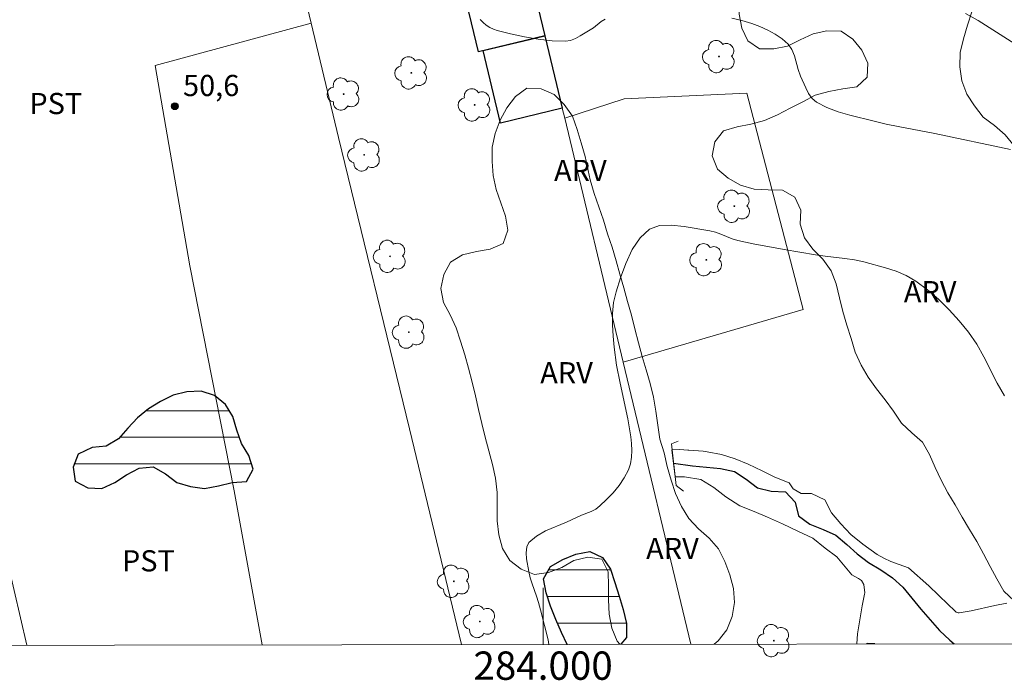
# Model space of a CAD drawing. Units: metres. Extents: x 283599 to 284115, y 1667138 to 1667703.
# Drawn here: x 283963 to 284033, y 1667141 to 1667188 of the extents above; entities that cross this region are included whole.
import ezdxf
from ezdxf.enums import TextEntityAlignment as Align

# ---------------------------------------------------------------- set-up
doc = ezdxf.new("R2010")
doc.units = ezdxf.units.M
doc.header["$MEASUREMENT"] = 0
for name, color, linetype, lineweight in [('Articulacao', 7, 'Continuous', 18), ('Bueiro', 8, 'Continuous', 18), ('Cerca', 8, 'Cerca', 20), ('Edificacoes', 7, 'Continuous', 30), ('Lagos_Lagoas', 5, 'Continuous', 25), ('Lagos_Lagoas_Hatch', 5, 'Continuous', 9), ('Malha_Coordenadas', 7, 'Continuous', 15), ('Muro_Grade', 8, 'Continuous', 20), ('Rio_Perene', 5, 'Continuous', 25)]:
    doc.layers.add(name, color=color, linetype=linetype, lineweight=lineweight)
for name, color, linetype, lineweight, true_color in [('Arvores_Isoladas', 7, 'Continuous', 18, 0x00ff33), ('Curvas_Intermediarias', 7, 'Continuous', 9, 0x783c14), ('Curvas_Mestras', 7, 'Continuous', 20, 0x783c14), ('Pto_Cotado', 7, 'Continuous', 9, 0x783c14), ('Topon_Cultura', 7, 'Continuous', 9, 0x00ff33), ('Topon_Pto_Cotado', 7, 'Continuous', 9, 0x783c14), ('Topon_Vegetacao', 7, 'Continuous', 9, 0x00ff33), ('Vegetacao', 7, 'Orla8', 9, 0x00ff33)]:
    doc.layers.add(name, color=color, linetype=linetype, lineweight=lineweight, true_color=true_color)
doc.styles.add('Arial', font='arial.ttf', dxfattribs={"height": 1.5})
doc.styles.get("Standard").update_dxf_attribs({"font": 'arial.ttf'})
doc.linetypes.add('Cerca', pattern='A,10,0,["X",Standard,S=1,R=0,X=0,Y=-0.5],0.1', length=10.1)
doc.linetypes.add('Orla8', pattern='A,6,-0.5,["V",Standard,S=1,R=0,X=-0.5,Y=-1],-0.5,6,-0.5,["V",Standard,S=1,R=0,X=-0.5,Y=-1],-0.5', length=14)

# ---------------------------------------------------------------- blocks, each defined once
blk = doc.blocks.new('Cotas')
at = {"layer": 'Pto_Cotado'}
blk.add_hatch(color=256, dxfattribs=at).paths.add_polyline_path([(0, 0.24, 1), (0, -0.24, 1)])
at = {"layer": 'Pto_Cotado', "lineweight": -3}
blk.add_lwpolyline([(0, -0.24, -1), (0, 0.24, -1)], format="xyb", close=True, dxfattribs=at)
blk = doc.blocks.new('Arvore')
at = {"layer": 'Arvores_Isoladas'}
blk.add_lwpolyline([(-0.718, 0.493, 0.872324), (-0.722, -0.551, 0.862983), (0.284, -0.827, 0.900105), (0.89, 0.029, 0.863155), (0.262, 0.861, 0.882486)], format="xyb", close=True, dxfattribs=at)
blk.add_circle((0, 0), 0.0286, dxfattribs=at)

msp = doc.modelspace()

# ---------------------------------------------------------------- hatches: boundary and pattern name
at = {"layer": 'Lagos_Lagoas_Hatch'}
h = msp.add_hatch(dxfattribs=at)
h.set_pattern_fill('LINE', color=256, scale=15, style=0)
h.paths.add_polyline_path([(283967.163, 1667156.939), (283966.801, 1667156.007), (283966.953, 1667155.018), (283967.832, 1667154.541), (283968.832, 1667154.505), (283969.743, 1667154.918), (283970.581, 1667155.465), (283971.466, 1667155.931), (283972.462, 1667156.027), (283973.332, 1667155.534), (283974.135, 1667154.937), (283975.091, 1667154.643), (283976.083, 1667154.514), (283977.066, 1667154.703), (283978.04, 1667154.932), (283979.037, 1667155.004), (283979.528, 1667155.876), (283979.21, 1667156.825), (283978.689, 1667157.679), (283978.366, 1667158.625), (283978.085, 1667159.586), (283977.564, 1667160.44), (283976.798, 1667161.083), (283975.844, 1667161.383), (283974.844, 1667161.343), (283973.876, 1667161.092), (283972.973, 1667160.66), (283972.124, 1667160.132), (283971.359, 1667159.487), (283970.665, 1667158.766), (283970.007, 1667158.013), (283969.145, 1667157.506), (283968.151, 1667157.389)])
h = msp.add_hatch(dxfattribs=at)
h.set_pattern_fill('LINE', color=256, scale=15, style=0)
h.paths.add_polyline_path([(284001.693, 1667143.494), (284005.483, 1667143.5), (284005.882, 1667143.975), (284005.883, 1667144.976), (284005.658, 1667145.95), (284005.378, 1667146.911), (284005.057, 1667147.858), (284004.771, 1667148.817), (284004.203, 1667149.64), (284003.293, 1667150.056), (284002.312, 1667149.861), (284001.385, 1667149.484), (284000.515, 1667148.991), (284000.024, 1667148.119), (284000.219, 1667147.138), (284000.534, 1667146.189), (284000.897, 1667145.256), (284001.298, 1667144.34)])

# ---------------------------------------------------------------- linework, layer by layer
at = {"layer": 'Articulacao', "flags": 128}
msp.add_lwpolyline([(283615.522, 1667697.199), (284097.419, 1667697.906), (284098.22, 1667143.636), (283616.347, 1667142.929), (283615.522, 1667697.199)], close=True, dxfattribs=at)
at = {"layer": 'Bueiro', "flags": 128}
msp.add_lwpolyline([(284009.534, 1667157.843), (284009.064, 1667157.648), (284009.396, 1667154.715), (284009.929, 1667154.327)], dxfattribs=at)
at = {"layer": 'Cerca', "flags": 128}
for points in [[(283929.047, 1667249.976), (283937.574, 1667232.497), (283940.718, 1667222.494), (283945.144, 1667204.119), (283949.653, 1667185.787), (283955.507, 1667162.814), (283958.989, 1667149.957), (283962.185, 1667149.242), (283963.535, 1667143.438)], [(283975.638, 1667240.175), (283980.789, 1667199.196), (283983.622, 1667187.368)], [(283983.622, 1667187.368), (283972.597, 1667184.372), (283975.039, 1667170.238), (283978.167, 1667154.34), (283980.145, 1667143.463)], [(283983.622, 1667187.368), (283985.554, 1667179.302), (283990.572, 1667158.713), (283994.227, 1667143.483)], [(284005.66, 1667163.417), (284018.378, 1667167.149), (284014.396, 1667182.422), (284005.728, 1667182.017), (284001.526, 1667180.669)], [(284001.357, 1667181.372), (284001.526, 1667180.669)], [(284001.526, 1667180.669), (284005.66, 1667163.417)], [(284005.66, 1667163.417), (284010.432, 1667143.507)]]:
    msp.add_lwpolyline(points, dxfattribs=at)
at = {"layer": 'Curvas_Intermediarias', "flags": 128}
for points, elevation in [([(283995.563, 1667187.622), (283995.764, 1667187.418), (283995.988, 1667187.232), (283996.231, 1667187.071), (283996.488, 1667186.941), (283996.756, 1667186.851), (283997.706, 1667186.62), (283998.677, 1667186.413), (283999.657, 1667186.246), (284000.633, 1667186.135), (284001.592, 1667186.096), (284001.944, 1667186.148), (284002.286, 1667186.283), (284002.62, 1667186.469), (284003.562, 1667187.052), (284004.111, 1667187.483), (284004.396, 1667187.661)], 51), ([(284013.324, 1667187.733), (284014.045, 1667187.568), (284014.745, 1667187.352), (284015.305, 1667187.137), (284015.866, 1667186.888), (284016.405, 1667186.598), (284016.897, 1667186.264), (284017.321, 1667185.88), (284017.576, 1667185.502), (284017.75, 1667185.057), (284018.019, 1667184.09), (284018.195, 1667183.634), (284018.555, 1667182.811), (284018.757, 1667182.411), (284019, 1667182.061), (284019.307, 1667181.795), (284020.04, 1667181.418), (284020.84, 1667181.119), (284021.68, 1667180.874), (284023.377, 1667180.445), (284024.227, 1667180.24), (284025.084, 1667180.063), (284027.667, 1667179.577), (284033.031, 1667178.46)], 51), ([(284033.315, 1667185.917), (284030.731, 1667187.565), (284029.846, 1667188.061)], 52), ([(284022.157, 1667143.524), (284022.211, 1667144.24), (284022.53, 1667146.223), (284022.702, 1667147.042), (284022.726, 1667147.127), (284022.647, 1667147.723), (284022.49, 1667148.003), (284022.272, 1667148.158), (284021.805, 1667148.406), (284021.461, 1667148.841), (284020.744, 1667149.68), (284019.933, 1667150.3), (284019.06, 1667151), (284018.001, 1667151.482), (284016.91, 1667152.011), (284015.852, 1667152.477), (284014.917, 1667152.882), (284013.89, 1667153.286), (284012.908, 1667153.924), (284012.051, 1667154.578), (284011.147, 1667155.138), (284009.98, 1667155.324), (284009.327, 1667155.323), (284009.095, 1667157.229), (284009.111, 1667157.229), (284009.669, 1667157.251), (284010.229, 1667157.205), (284010.291, 1667157.205), (284011.317, 1667157.144), (284011.598, 1667157.098), (284012.593, 1667156.912), (284013.558, 1667156.601), (284014.493, 1667156.228), (284015.474, 1667155.746), (284016.377, 1667155.295), (284017.389, 1667154.908), (284017.669, 1667154.49), (284018.238, 1667154.15), (284018.968, 1667154.152), (284019.894, 1667153.712), (284020.378, 1667152.791), (284021.024, 1667152.01), (284021.748, 1667151.26), (284022.581, 1667150.565), (284023.593, 1667149.839), (284024.068, 1667149.584), (284024.574, 1667149.337), (284025.165, 1667149.137), (284025.811, 1667148.905), (284027.255, 1667147.63), (284028.606, 1667146.304), (284029.065, 1667145.876), (284029.188, 1667145.78), (284029.328, 1667145.719), (284029.401, 1667145.717), (284030.238, 1667145.864), (284031.921, 1667146.247), (284032.764, 1667146.404)], 49)]:
    msp.add_lwpolyline(points, dxfattribs=dict(at, elevation=elevation))
at = {"layer": 'Curvas_Mestras', "elevation": 50, "flags": 128}
msp.add_lwpolyline([(284032.592, 1667161.055), (284032.087, 1667161.956), (284031.143, 1667163.806), (284030.636, 1667164.703), (284030.058, 1667165.545), (284029.402, 1667166.351), (284028.696, 1667167.13), (284027.944, 1667167.867), (284027.152, 1667168.548), (284026.323, 1667169.157), (284025.656, 1667169.54), (284024.937, 1667169.849), (284024.186, 1667170.101), (284022.659, 1667170.517), (284021.989, 1667170.661), (284021.307, 1667170.761), (284019.932, 1667170.914), (284019.248, 1667171.011), (284017.04, 1667171.385), (284014.839, 1667171.793), (284013.747, 1667172.027), (284013.346, 1667172.147), (284012.566, 1667172.471), (284012.173, 1667172.613), (284011.77, 1667172.702), (284009.962, 1667173.01), (284009.049, 1667173.115), (284008.213, 1667173.078), (284007.516, 1667172.821), (284006.857, 1667172.213), (284006.303, 1667171.379), (284005.843, 1667170.406), (284005.464, 1667169.384), (284005.153, 1667168.399), (284004.985, 1667167.648), (284004.908, 1667166.866), (284004.901, 1667166.069), (284004.943, 1667165.27), (284005.015, 1667164.484), (284005.196, 1667163.215), (284005.451, 1667161.951), (284005.995, 1667159.426), (284006.192, 1667158.16), (284006.239, 1667157.686), (284006.261, 1667157.199), (284006.244, 1667156.716), (284006.172, 1667156.251), (284006.029, 1667155.819), (284005.733, 1667155.259), (284005.364, 1667154.719), (284004.942, 1667154.203), (284004.486, 1667153.718), (284004.018, 1667153.269), (284003.73, 1667153.056), (284003.404, 1667152.889), (284002.708, 1667152.611), (284001.657, 1667152.132), (284000.181, 1667151.504), (283999.527, 1667151.137), (283999.004, 1667150.692), (283998.842, 1667150.373), (283998.799, 1667149.972), (283998.837, 1667149.527), (283998.992, 1667148.649), (283999.09, 1667148.206), (283999.227, 1667147.769), (283999.544, 1667146.901), (283999.684, 1667146.462), (283999.828, 1667145.935), (284000.354, 1667143.813), (284000.417, 1667143.493)], dxfattribs=at)
at = {"layer": 'Edificacoes', "flags": 128}
for points in [[(283996.432, 1667201.809), (284000.124, 1667186.487), (283995.442, 1667185.359), (283991.749, 1667200.68)], [(284000.124, 1667186.487), (284001.357, 1667181.372), (283996.995, 1667180.321), (283995.762, 1667185.436)]]:
    msp.add_lwpolyline(points, close=True, dxfattribs=at)
at = {"layer": 'Lagos_Lagoas', "flags": 128}
msp.add_lwpolyline([(283967.163, 1667156.939), (283966.801, 1667156.007), (283966.953, 1667155.018), (283967.832, 1667154.541), (283968.832, 1667154.505), (283969.743, 1667154.918), (283970.581, 1667155.465), (283971.466, 1667155.931), (283972.462, 1667156.027), (283973.332, 1667155.534), (283974.135, 1667154.937), (283975.091, 1667154.643), (283976.083, 1667154.514), (283977.066, 1667154.703), (283978.04, 1667154.932), (283979.037, 1667155.004), (283979.528, 1667155.876), (283979.21, 1667156.825), (283978.689, 1667157.679), (283978.366, 1667158.625), (283978.085, 1667159.586), (283977.564, 1667160.44), (283976.798, 1667161.083), (283975.844, 1667161.383), (283974.844, 1667161.343), (283973.876, 1667161.092), (283972.973, 1667160.66), (283972.124, 1667160.132), (283971.359, 1667159.487), (283970.665, 1667158.766), (283970.007, 1667158.013), (283969.145, 1667157.506), (283968.151, 1667157.389)], close=True, dxfattribs=at)
for points in [[(284001.693, 1667143.494), (284001.298, 1667144.34), (284000.897, 1667145.256), (284000.534, 1667146.189), (284000.219, 1667147.138), (284000.024, 1667148.119), (284000.515, 1667148.991), (284001.385, 1667149.484), (284002.312, 1667149.861), (284003.293, 1667150.056), (284004.203, 1667149.64), (284004.771, 1667148.817), (284005.057, 1667147.858), (284005.378, 1667146.911), (284005.658, 1667145.95), (284005.883, 1667144.976), (284005.882, 1667143.975), (284005.483, 1667143.5)], [(284023.426, 1667143.526), (284022.915, 1667143.56), (284022.844, 1667143.525)]]:
    msp.add_lwpolyline(points, dxfattribs=at)
at = {"layer": 'Malha_Coordenadas', "flags": 128}
msp.add_lwpolyline([(284000, 1667143.492), (284000, 1667147.492)], dxfattribs=at)
at = {"layer": 'Muro_Grade', "flags": 128}
msp.add_lwpolyline([(283988.063, 1667237.698), (283990.999, 1667224.759), (283996.037, 1667203.444), (283996.432, 1667201.809), (284000.124, 1667186.487), (284001.357, 1667181.372)], dxfattribs=at)
at = {"layer": 'Rio_Perene', "flags": 128}
msp.add_lwpolyline([(284009.216, 1667156.301), (284010.547, 1667156.108), (284011.543, 1667156.012), (284012.539, 1667155.916), (284013.516, 1667155.703), (284014.356, 1667155.159), (284015.149, 1667154.55), (284016.121, 1667154.314), (284017.121, 1667154.279), (284017.799, 1667153.543), (284018.043, 1667152.573), (284018.85, 1667151.981), (284019.777, 1667151.606), (284020.691, 1667151.198), (284021.449, 1667150.546), (284022.198, 1667149.882), (284022.988, 1667149.269), (284023.854, 1667148.768), (284024.676, 1667148.198), (284025.421, 1667147.53), (284026.045, 1667146.748), (284026.678, 1667145.974), (284027.333, 1667145.217), (284028.012, 1667144.482), (284028.73, 1667143.786), (284029.034, 1667143.535)], dxfattribs=at)
at = {"layer": 'Vegetacao', "flags": 128}
msp.add_lwpolyline([(284029.943, 1667191.009), (284030.401, 1667190.12), (284030.569, 1667189.134), (284030.276, 1667188.177), (284029.972, 1667187.224), (284029.689, 1667186.264), (284029.453, 1667185.292), (284029.433, 1667184.292), (284029.575, 1667183.302), (284029.926, 1667182.365), (284030.467, 1667181.523), (284031.079, 1667180.732), (284031.881, 1667180.135), (284032.638, 1667179.48), (284033.276, 1667178.71), (284033.657, 1667177.784), (284033.602, 1667176.785), (284033.433, 1667175.8), (284033.592, 1667174.812), (284033.971, 1667173.886), (284034.291, 1667172.938), (284034.458, 1667171.952), (284034.506, 1667170.953), (284034.428, 1667169.955), (284034.261, 1667168.969), (284034.08, 1667167.985), (284033.878, 1667167.005), (284033.664, 1667166.028), (284033.46, 1667165.049), (284033.405, 1667164.05), (284033.487, 1667163.053), (284033.603, 1667162.059), (284033.835, 1667161.086), (284034.246, 1667160.174), (284034.698, 1667159.281), (284035.16, 1667158.394), (284035.768, 1667157.599), (284036.373, 1667156.803), (284036.907, 1667155.957), (284037.196, 1667154.999), (284037.293, 1667154.004), (284037.344, 1667153.004), (284037.504, 1667152.017), (284038.105, 1667151.217), (284039.043, 1667150.871), (284040.012, 1667150.62), (284040.993, 1667150.428), (284041.865, 1667149.936), (284042.159, 1667148.98), (284041.765, 1667148.06), (284041.035, 1667147.377), (284040.073, 1667147.101), (284039.086, 1667147.263), (284038.108, 1667147.472), (284037.113, 1667147.577), (284036.123, 1667147.433), (284035.196, 1667147.057), (284034.283, 1667146.649), (284033.285, 1667146.577), (284032.539, 1667147.244), (284032.061, 1667148.123), (284031.578, 1667148.999), (284031.118, 1667149.888), (284030.642, 1667150.767), (284030.115, 1667151.618), (284029.61, 1667152.481), (284029.1, 1667153.342), (284028.6, 1667154.209), (284028.131, 1667155.092), (284027.702, 1667155.996), (284027.301, 1667156.912), (284026.799, 1667157.778), (284026.04, 1667158.43), (284025.325, 1667159.13), (284024.761, 1667159.956), (284024.176, 1667160.767), (284023.559, 1667161.555), (284022.974, 1667162.366), (284022.461, 1667163.225), (284022.04, 1667164.133), (284021.753, 1667165.091), (284021.465, 1667166.049), (284021.174, 1667167.006), (284020.935, 1667167.978), (284020.701, 1667168.95), (284020.346, 1667169.885), (284019.754, 1667170.692), (284019.063, 1667171.415), (284018.469, 1667172.22), (284018.171, 1667173.175), (284018.198, 1667174.175), (284017.776, 1667175.082), (284016.912, 1667175.586), (284015.911, 1667175.601), (284014.912, 1667175.641), (284013.951, 1667175.921), (284013.086, 1667176.424), (284012.322, 1667177.069), (284011.95, 1667177.998), (284012.132, 1667178.981), (284012.739, 1667179.777), (284013.699, 1667180.06), (284014.684, 1667180.234), (284015.649, 1667180.498), (284016.565, 1667180.898), (284017.443, 1667181.378), (284018.347, 1667181.807), (284019.222, 1667182.292), (284020.191, 1667182.541), (284021.173, 1667182.731), (284022.163, 1667182.876), (284022.896, 1667183.557), (284022.935, 1667184.557), (284022.523, 1667185.468), (284021.877, 1667186.233), (284021.052, 1667186.798), (284020.052, 1667186.821), (284019.071, 1667186.623), (284018.169, 1667186.191), (284017.273, 1667185.745), (284016.289, 1667185.567), (284015.289, 1667185.556), (284014.465, 1667186.123), (284014.041, 1667187.029), (284013.846, 1667188.01), (284013.78, 1667189.008), (284013.971, 1667189.991), (284014.242, 1667190.954), (284014.65, 1667191.867), (284015.281, 1667192.643), (284016.043, 1667193.291), (284017.031, 1667193.448), (284018.03, 1667193.491), (284019.029, 1667193.55), (284019.898, 1667194.046), (284020.66, 1667194.694), (284021.135, 1667195.574), (284021.518, 1667196.498), (284021.751, 1667197.471), (284021.623, 1667198.463), (284021.048, 1667199.282), (284020.189, 1667199.795), (284019.364, 1667200.36), (284018.802, 1667201.187), (284018.336, 1667202.073), (284018.016, 1667203.021), (284017.839, 1667204.005), (284017.763, 1667205.003), (284017.785, 1667206.003), (284017.916, 1667206.995), (284017.956, 1667207.994), (284017.82, 1667208.985), (284017.291, 1667209.835), (284016.529, 1667210.483), (284015.772, 1667211.137), (284015.158, 1667211.927), (284015.027, 1667212.919), (284015.214, 1667213.901), (284015.817, 1667214.7), (284016.765, 1667215.019), (284017.765, 1667214.985), (284018.743, 1667214.777), (284019.632, 1667214.317), (284020.468, 1667213.768), (284021.307, 1667213.223), (284022.176, 1667212.727), (284023.129, 1667212.423), (284024.082, 1667212.119), (284025.079, 1667212.033), (284026.075, 1667211.947), (284027.072, 1667211.861), (284028.054, 1667212.051), (284029.008, 1667212.353), (284030.007, 1667212.318), (284030.994, 1667212.152), (284031.947, 1667211.846), (284032.847, 1667211.411), (284033.655, 1667210.821), (284034.157, 1667209.956), (284034.378, 1667208.98), (284034.287, 1667207.984), (284033.686, 1667207.184), (284032.885, 1667206.585), (284031.952, 1667206.223), (284031.032, 1667205.831), (284030.163, 1667205.336), (284029.386, 1667204.706), (284028.713, 1667203.965), (284028.22, 1667203.095), (284028.17, 1667202.096), (284028.651, 1667201.219), (284029.309, 1667200.465), (284029.967, 1667199.712), (284030.481, 1667198.853), (284030.928, 1667197.958), (284031.337, 1667197.045), (284031.779, 1667196.148), (284032.31, 1667195.3), (284032.88, 1667194.478), (284033.405, 1667193.626), (284033.501, 1667192.631), (284032.736, 1667191.987), (284031.736, 1667192.019), (284030.752, 1667192.198), (284030.01, 1667192.004), (284029.754, 1667191.679), (284029.708, 1667191.415)], close=True, dxfattribs=at)
for points in [[(284005.41, 1667143.5), (284005.224, 1667143.72), (284004.848, 1667144.647), (284004.663, 1667145.63), (284004.61, 1667146.629), (284004.63, 1667147.629), (284004.602, 1667148.629), (284004.146, 1667149.52), (284003.155, 1667149.655), (284002.18, 1667149.43), (284001.314, 1667148.93), (284000.381, 1667148.567), (283999.389, 1667148.44), (283998.46, 1667148.812), (283997.662, 1667149.415), (283997.136, 1667150.266), (283996.883, 1667151.234), (283996.766, 1667152.227), (283996.745, 1667153.227), (283996.751, 1667154.228), (283996.647, 1667155.223), (283996.435, 1667156.2), (283996.174, 1667157.166), (283995.915, 1667158.132), (283995.672, 1667159.103), (283995.445, 1667160.077), (283995.218, 1667161.051), (283994.984, 1667162.024), (283994.742, 1667162.995), (283994.465, 1667163.956), (283994.176, 1667164.914), (283993.852, 1667165.86), (283993.441, 1667166.772), (283992.964, 1667167.652), (283992.776, 1667168.634), (283992.982, 1667169.613), (283993.453, 1667170.496), (283994.31, 1667171.012), (283995.284, 1667171.238), (283996.269, 1667171.417), (283997.189, 1667171.808), (283997.512, 1667172.755), (283997.339, 1667173.74), (283997.013, 1667174.686), (283996.695, 1667175.635), (283996.474, 1667176.611), (283996.393, 1667177.608), (283996.409, 1667178.608), (283996.603, 1667179.589), (283996.966, 1667180.522), (283997.442, 1667181.401), (283998.057, 1667182.191), (283998.863, 1667182.783), (283999.862, 1667182.733), (284000.775, 1667182.325), (284001.491, 1667181.625), (284002.067, 1667180.808), (284002.41, 1667179.868), (284002.697, 1667178.909), (284002.961, 1667177.945), (284003.327, 1667176.31)], [(284003.327, 1667176.31), (284003.608, 1667175.35), (284003.932, 1667174.403), (284004.27, 1667173.462), (284004.557, 1667172.503), (284004.875, 1667171.555), (284005.155, 1667170.595), (284005.432, 1667169.633), (284005.703, 1667168.67), (284005.97, 1667167.706), (284006.248, 1667166.745), (284006.491, 1667165.775), (284006.73, 1667164.803), (284006.996, 1667163.839), (284007.282, 1667162.88), (284007.559, 1667161.919), (284007.797, 1667160.947), (284007.968, 1667159.962), (284008.117, 1667158.972), (284008.24, 1667157.98), (284008.547, 1667157.028), (284008.761, 1667156.05), (284009.045, 1667155.091), (284009.363, 1667154.143), (284009.784, 1667153.235), (284010.298, 1667152.377), (284010.979, 1667151.644), (284011.736, 1667150.99), (284012.396, 1667150.238), (284012.847, 1667149.345), (284013.196, 1667148.407), (284013.458, 1667147.442), (284013.516, 1667146.443), (284013.362, 1667145.455), (284012.982, 1667144.529), (284012.371, 1667143.738), (284012.093, 1667143.51)]]:
    msp.add_lwpolyline(points, dxfattribs=at)

# ---------------------------------------------------------------- block references
at = {"layer": 'Arvores_Isoladas'}
for p in [(284012.425, 1667185.013), (283990.692, 1667183.861), (283985.912, 1667182.365), (283995.165, 1667181.597), (283987.363, 1667178.066), (284013.507, 1667174.44), (283989.182, 1667170.9), (284011.535, 1667170.662), (283990.518, 1667165.547), (283993.694, 1667147.95), (283995.532, 1667145.108), (284016.303, 1667143.757)]:
    msp.add_blockref('Arvore', p, dxfattribs=at)
at = {"layer": 'Pto_Cotado'}
msp.add_blockref('Cotas', (283973.983, 1667181.507, 50.62), dxfattribs=at)

# ---------------------------------------------------------------- texts
at = {"layer": 'Malha_Coordenadas', "style": 'Arial'}
msp.add_text('284.000', height=2, dxfattribs=at).set_placement((284000, 1667142.992), align=Align.TOP_CENTER)
at = {"layer": 'Topon_Cultura', "style": 'Arial'}
for p in [(283963.705, 1667180.946), (283970.248, 1667148.646)]:
    msp.add_text('PST', height=1.5, dxfattribs=at).set_placement(p)
at = {"layer": 'Topon_Pto_Cotado', "style": 'Arial'}
msp.add_text('50,6', height=1.5, dxfattribs=at).set_placement((283974.563, 1667182.221, 50.62))
at = {"layer": 'Topon_Vegetacao', "style": 'Arial'}
for p in [(284000.774, 1667176.218), (284025.484, 1667167.656), (283999.797, 1667161.929), (284007.278, 1667149.517)]:
    msp.add_text('ARV', height=1.5, dxfattribs=at).set_placement(p)

doc.saveas('drawing.dxf')
